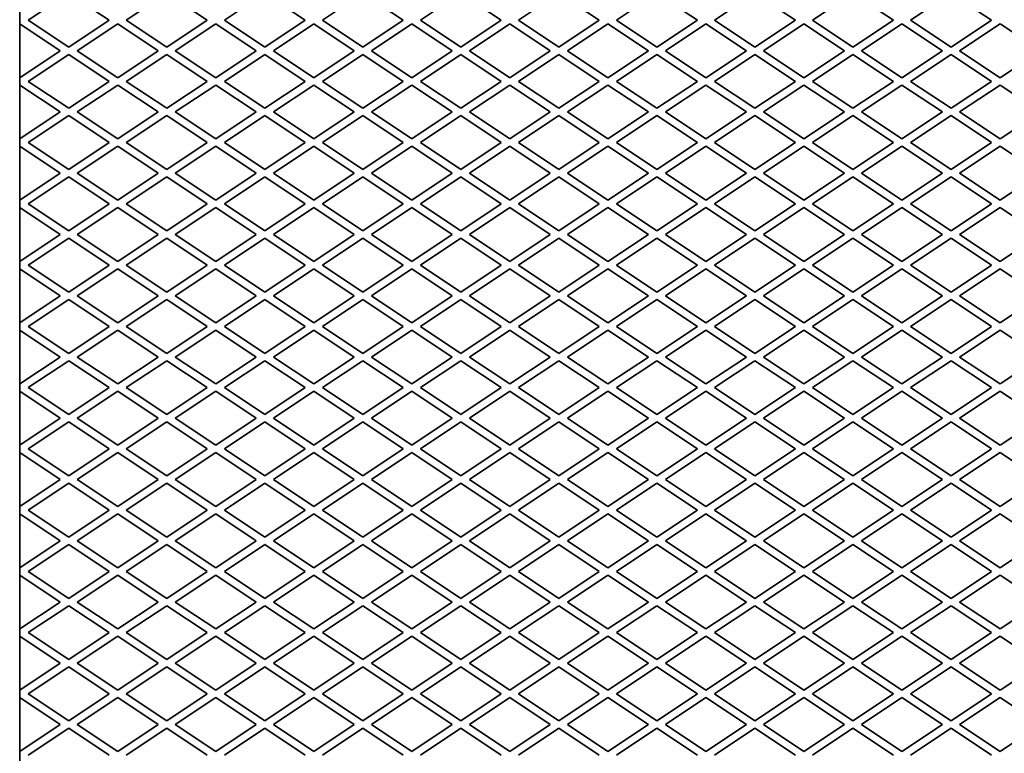
# Model space of a CAD drawing. Units: millimetres. Extents: x -5380 to 21087, y -434 to 7023.
# Drawn here: x 17374 to 17574, y 989 to 1138 of the extents above; entities that cross this region are included whole.
import ezdxf

# ---------------------------------------------------------------- set-up
doc = ezdxf.new("R2010")
doc.units = ezdxf.units.MM
doc.linetypes.add('L.PUNKTOWA_C', pattern=[210.526293, 131.578995, -32.894699, 13.1579, -32.894699])
doc.layers.add('06b __  _  __  _  __  _  __   CENTER', color=40, linetype='L.PUNKTOWA_C', lineweight=9)
doc.layers.add('Widoczne (ISO)', color=1, linetype='Continuous', lineweight=35)

# ---------------------------------------------------------------- blocks, each defined once
blk = doc.blocks.new('UFO-2-MN-S 3')
at = {"layer": 'Widoczne (ISO)'}
for p, q in [((383.5, 248.5), (383.5, 696.5)), ((385.25, 522.5), (393.5, 528)), ((393.5, 528), (401.75, 522.5)), ((405.25, 522.5), (413.5, 528)), ((413.5, 528), (421.75, 522.5)), ((425.25, 522.5), (433.5, 528)), ((433.5, 528), (441.75, 522.5)), ((445.25, 522.5), (453.5, 528)), ((453.5, 528), (461.75, 522.5)), ((465.25, 522.5), (473.5, 528)), ((473.5, 528), (481.75, 522.5)), ((485.25, 522.5), (493.5, 528)), ((493.5, 528), (501.75, 522.5)), ((505.25, 522.5), (513.5, 528)), ((513.5, 528), (521.75, 522.5)), ((525.25, 522.5), (533.5, 528)), ((533.5, 528), (541.75, 522.5)), ((545.25, 522.5), (553.5, 528)), ((553.5, 528), (561.75, 522.5)), ((565.25, 522.5), (573.5, 528)), ((573.5, 528), (581.75, 522.5)), ((393.5, 517), (385.25, 522.5)), ((401.75, 522.5), (393.5, 517)), ((413.5, 517), (405.25, 522.5)), ((421.75, 522.5), (413.5, 517)), ((433.5, 517), (425.25, 522.5)), ((441.75, 522.5), (433.5, 517)), ((453.5, 517), (445.25, 522.5)), ((461.75, 522.5), (453.5, 517)), ((473.5, 517), (465.25, 522.5)), ((481.75, 522.5), (473.5, 517)), ((493.5, 517), (485.25, 522.5)), ((501.75, 522.5), (493.5, 517)), ((513.5, 517), (505.25, 522.5)), ((521.75, 522.5), (513.5, 517)), ((533.5, 517), (525.25, 522.5)), ((541.75, 522.5), (533.5, 517)), ((553.5, 517), (545.25, 522.5)), ((561.75, 522.5), (553.5, 517)), ((573.5, 517), (565.25, 522.5)), ((581.75, 522.5), (573.5, 517)), ((383.5, 521.75), (391.75, 516.25)), ((395.25, 516.25), (403.5, 521.75)), ((403.5, 521.75), (411.75, 516.25)), ((415.25, 516.25), (423.5, 521.75)), ((423.5, 521.75), (431.75, 516.25)), ((435.25, 516.25), (443.5, 521.75)), ((443.5, 521.75), (451.75, 516.25)), ((455.25, 516.25), (463.5, 521.75)), ((463.5, 521.75), (471.75, 516.25)), ((475.25, 516.25), (483.5, 521.75)), ((483.5, 521.75), (491.75, 516.25)), ((495.25, 516.25), (503.5, 521.75)), ((503.5, 521.75), (511.75, 516.25)), ((515.25, 516.25), (523.5, 521.75)), ((523.5, 521.75), (531.75, 516.25)), ((535.25, 516.25), (543.5, 521.75)), ((543.5, 521.75), (551.75, 516.25)), ((555.25, 516.25), (563.5, 521.75)), ((563.5, 521.75), (571.75, 516.25)), ((575.25, 516.25), (583.5, 521.75)), ((583.5, 521.75), (591.75, 516.25)), ((391.75, 516.25), (383.5, 510.75)), ((403.5, 510.75), (395.25, 516.25)), ((411.75, 516.25), (403.5, 510.75)), ((423.5, 510.75), (415.25, 516.25)), ((431.75, 516.25), (423.5, 510.75)), ((443.5, 510.75), (435.25, 516.25)), ((451.75, 516.25), (443.5, 510.75)), ((463.5, 510.75), (455.25, 516.25)), ((471.75, 516.25), (463.5, 510.75)), ((483.5, 510.75), (475.25, 516.25)), ((491.75, 516.25), (483.5, 510.75)), ((503.5, 510.75), (495.25, 516.25)), ((511.75, 516.25), (503.5, 510.75)), ((523.5, 510.75), (515.25, 516.25)), ((531.75, 516.25), (523.5, 510.75)), ((543.5, 510.75), (535.25, 516.25)), ((551.75, 516.25), (543.5, 510.75)), ((563.5, 510.75), (555.25, 516.25)), ((571.75, 516.25), (563.5, 510.75)), ((583.5, 510.75), (575.25, 516.25)), ((591.75, 516.25), (583.5, 510.75)), ((385.25, 510), (393.5, 515.5)), ((393.5, 515.5), (401.75, 510)), ((405.25, 510), (413.5, 515.5)), ((413.5, 515.5), (421.75, 510)), ((425.25, 510), (433.5, 515.5)), ((433.5, 515.5), (441.75, 510)), ((445.25, 510), (453.5, 515.5)), ((453.5, 515.5), (461.75, 510)), ((465.25, 510), (473.5, 515.5)), ((473.5, 515.5), (481.75, 510)), ((485.25, 510), (493.5, 515.5)), ((493.5, 515.5), (501.75, 510)), ((505.25, 510), (513.5, 515.5)), ((513.5, 515.5), (521.75, 510)), ((525.25, 510), (533.5, 515.5)), ((533.5, 515.5), (541.75, 510)), ((545.25, 510), (553.5, 515.5)), ((553.5, 515.5), (561.75, 510)), ((565.25, 510), (573.5, 515.5)), ((573.5, 515.5), (581.75, 510)), ((383.5, 509.25), (391.75, 503.75)), ((393.5, 504.5), (385.25, 510)), ((401.75, 510), (393.5, 504.5)), ((395.25, 503.75), (403.5, 509.25)), ((403.5, 509.25), (411.75, 503.75)), ((413.5, 504.5), (405.25, 510)), ((421.75, 510), (413.5, 504.5)), ((415.25, 503.75), (423.5, 509.25)), ((423.5, 509.25), (431.75, 503.75)), ((433.5, 504.5), (425.25, 510)), ((441.75, 510), (433.5, 504.5)), ((435.25, 503.75), (443.5, 509.25)), ((443.5, 509.25), (451.75, 503.75)), ((453.5, 504.5), (445.25, 510)), ((461.75, 510), (453.5, 504.5)), ((455.25, 503.75), (463.5, 509.25)), ((463.5, 509.25), (471.75, 503.75)), ((473.5, 504.5), (465.25, 510)), ((481.75, 510), (473.5, 504.5)), ((475.25, 503.75), (483.5, 509.25)), ((483.5, 509.25), (491.75, 503.75)), ((493.5, 504.5), (485.25, 510)), ((501.75, 510), (493.5, 504.5)), ((495.25, 503.75), (503.5, 509.25)), ((503.5, 509.25), (511.75, 503.75)), ((513.5, 504.5), (505.25, 510)), ((521.75, 510), (513.5, 504.5)), ((515.25, 503.75), (523.5, 509.25)), ((523.5, 509.25), (531.75, 503.75)), ((533.5, 504.5), (525.25, 510)), ((541.75, 510), (533.5, 504.5)), ((535.25, 503.75), (543.5, 509.25)), ((543.5, 509.25), (551.75, 503.75)), ((553.5, 504.5), (545.25, 510)), ((561.75, 510), (553.5, 504.5)), ((555.25, 503.75), (563.5, 509.25)), ((563.5, 509.25), (571.75, 503.75)), ((573.5, 504.5), (565.25, 510)), ((581.75, 510), (573.5, 504.5)), ((575.25, 503.75), (583.5, 509.25)), ((583.5, 509.25), (591.75, 503.75)), ((391.75, 503.75), (383.5, 498.25)), ((385.25, 497.5), (393.5, 503)), ((393.5, 503), (401.75, 497.5)), ((403.5, 498.25), (395.25, 503.75)), ((411.75, 503.75), (403.5, 498.25)), ((405.25, 497.5), (413.5, 503)), ((413.5, 503), (421.75, 497.5)), ((423.5, 498.25), (415.25, 503.75)), ((431.75, 503.75), (423.5, 498.25)), ((425.25, 497.5), (433.5, 503)), ((433.5, 503), (441.75, 497.5)), ((443.5, 498.25), (435.25, 503.75)), ((451.75, 503.75), (443.5, 498.25)), ((445.25, 497.5), (453.5, 503)), ((453.5, 503), (461.75, 497.5)), ((463.5, 498.25), (455.25, 503.75)), ((471.75, 503.75), (463.5, 498.25)), ((465.25, 497.5), (473.5, 503)), ((473.5, 503), (481.75, 497.5)), ((483.5, 498.25), (475.25, 503.75)), ((491.75, 503.75), (483.5, 498.25)), ((485.25, 497.5), (493.5, 503)), ((493.5, 503), (501.75, 497.5)), ((503.5, 498.25), (495.25, 503.75)), ((511.75, 503.75), (503.5, 498.25)), ((505.25, 497.5), (513.5, 503)), ((513.5, 503), (521.75, 497.5)), ((523.5, 498.25), (515.25, 503.75)), ((531.75, 503.75), (523.5, 498.25)), ((525.25, 497.5), (533.5, 503)), ((533.5, 503), (541.75, 497.5)), ((543.5, 498.25), (535.25, 503.75)), ((551.75, 503.75), (543.5, 498.25)), ((545.25, 497.5), (553.5, 503)), ((553.5, 503), (561.75, 497.5)), ((563.5, 498.25), (555.25, 503.75)), ((571.75, 503.75), (563.5, 498.25)), ((565.25, 497.5), (573.5, 503)), ((573.5, 503), (581.75, 497.5)), ((583.5, 498.25), (575.25, 503.75)), ((591.75, 503.75), (583.5, 498.25)), ((383.5, 496.75), (391.75, 491.25)), ((393.5, 492), (385.25, 497.5)), ((401.75, 497.5), (393.5, 492)), ((395.25, 491.25), (403.5, 496.75)), ((403.5, 496.75), (411.75, 491.25)), ((413.5, 492), (405.25, 497.5)), ((421.75, 497.5), (413.5, 492)), ((415.25, 491.25), (423.5, 496.75)), ((423.5, 496.75), (431.75, 491.25)), ((433.5, 492), (425.25, 497.5)), ((441.75, 497.5), (433.5, 492)), ((435.25, 491.25), (443.5, 496.75)), ((443.5, 496.75), (451.75, 491.25)), ((453.5, 492), (445.25, 497.5)), ((461.75, 497.5), (453.5, 492)), ((455.25, 491.25), (463.5, 496.75)), ((463.5, 496.75), (471.75, 491.25)), ((473.5, 492), (465.25, 497.5)), ((481.75, 497.5), (473.5, 492)), ((475.25, 491.25), (483.5, 496.75)), ((483.5, 496.75), (491.75, 491.25)), ((493.5, 492), (485.25, 497.5)), ((501.75, 497.5), (493.5, 492)), ((495.25, 491.25), (503.5, 496.75)), ((503.5, 496.75), (511.75, 491.25)), ((513.5, 492), (505.25, 497.5)), ((521.75, 497.5), (513.5, 492)), ((515.25, 491.25), (523.5, 496.75)), ((523.5, 496.75), (531.75, 491.25)), ((533.5, 492), (525.25, 497.5)), ((541.75, 497.5), (533.5, 492)), ((535.25, 491.25), (543.5, 496.75)), ((543.5, 496.75), (551.75, 491.25)), ((553.5, 492), (545.25, 497.5)), ((561.75, 497.5), (553.5, 492)), ((555.25, 491.25), (563.5, 496.75)), ((563.5, 496.75), (571.75, 491.25)), ((573.5, 492), (565.25, 497.5)), ((581.75, 497.5), (573.5, 492)), ((575.25, 491.25), (583.5, 496.75)), ((583.5, 496.75), (591.75, 491.25)), ((391.75, 491.25), (383.5, 485.75)), ((385.25, 485), (393.5, 490.5)), ((393.5, 490.5), (401.75, 485)), ((403.5, 485.75), (395.25, 491.25)), ((411.75, 491.25), (403.5, 485.75)), ((405.25, 485), (413.5, 490.5)), ((413.5, 490.5), (421.75, 485)), ((423.5, 485.75), (415.25, 491.25)), ((431.75, 491.25), (423.5, 485.75)), ((425.25, 485), (433.5, 490.5)), ((433.5, 490.5), (441.75, 485)), ((443.5, 485.75), (435.25, 491.25)), ((451.75, 491.25), (443.5, 485.75)), ((445.25, 485), (453.5, 490.5)), ((453.5, 490.5), (461.75, 485)), ((463.5, 485.75), (455.25, 491.25)), ((471.75, 491.25), (463.5, 485.75)), ((465.25, 485), (473.5, 490.5)), ((473.5, 490.5), (481.75, 485)), ((483.5, 485.75), (475.25, 491.25)), ((491.75, 491.25), (483.5, 485.75)), ((485.25, 485), (493.5, 490.5)), ((493.5, 490.5), (501.75, 485)), ((503.5, 485.75), (495.25, 491.25)), ((511.75, 491.25), (503.5, 485.75)), ((505.25, 485), (513.5, 490.5)), ((513.5, 490.5), (521.75, 485)), ((523.5, 485.75), (515.25, 491.25)), ((531.75, 491.25), (523.5, 485.75)), ((525.25, 485), (533.5, 490.5)), ((533.5, 490.5), (541.75, 485)), ((543.5, 485.75), (535.25, 491.25)), ((551.75, 491.25), (543.5, 485.75)), ((545.25, 485), (553.5, 490.5)), ((553.5, 490.5), (561.75, 485)), ((563.5, 485.75), (555.25, 491.25)), ((571.75, 491.25), (563.5, 485.75)), ((565.25, 485), (573.5, 490.5)), ((573.5, 490.5), (581.75, 485)), ((583.5, 485.75), (575.25, 491.25)), ((591.75, 491.25), (583.5, 485.75)), ((383.5, 484.25), (391.75, 478.75)), ((393.5, 479.5), (385.25, 485)), ((401.75, 485), (393.5, 479.5)), ((395.25, 478.75), (403.5, 484.25)), ((403.5, 484.25), (411.75, 478.75)), ((413.5, 479.5), (405.25, 485)), ((421.75, 485), (413.5, 479.5)), ((415.25, 478.75), (423.5, 484.25)), ((423.5, 484.25), (431.75, 478.75)), ((433.5, 479.5), (425.25, 485)), ((441.75, 485), (433.5, 479.5)), ((435.25, 478.75), (443.5, 484.25)), ((443.5, 484.25), (451.75, 478.75)), ((453.5, 479.5), (445.25, 485)), ((461.75, 485), (453.5, 479.5)), ((455.25, 478.75), (463.5, 484.25)), ((463.5, 484.25), (471.75, 478.75)), ((473.5, 479.5), (465.25, 485)), ((481.75, 485), (473.5, 479.5)), ((475.25, 478.75), (483.5, 484.25)), ((483.5, 484.25), (491.75, 478.75)), ((493.5, 479.5), (485.25, 485)), ((501.75, 485), (493.5, 479.5)), ((495.25, 478.75), (503.5, 484.25)), ((503.5, 484.25), (511.75, 478.75)), ((513.5, 479.5), (505.25, 485)), ((521.75, 485), (513.5, 479.5)), ((515.25, 478.75), (523.5, 484.25)), ((523.5, 484.25), (531.75, 478.75)), ((533.5, 479.5), (525.25, 485)), ((541.75, 485), (533.5, 479.5)), ((535.25, 478.75), (543.5, 484.25)), ((543.5, 484.25), (551.75, 478.75)), ((553.5, 479.5), (545.25, 485)), ((561.75, 485), (553.5, 479.5)), ((555.25, 478.75), (563.5, 484.25)), ((563.5, 484.25), (571.75, 478.75)), ((573.5, 479.5), (565.25, 485)), ((581.75, 485), (573.5, 479.5)), ((575.25, 478.75), (583.5, 484.25)), ((583.5, 484.25), (591.75, 478.75)), ((391.75, 478.75), (383.5, 473.25)), ((403.5, 473.25), (395.25, 478.75)), ((411.75, 478.75), (403.5, 473.25)), ((423.5, 473.25), (415.25, 478.75)), ((431.75, 478.75), (423.5, 473.25)), ((443.5, 473.25), (435.25, 478.75)), ((451.75, 478.75), (443.5, 473.25)), ((463.5, 473.25), (455.25, 478.75)), ((471.75, 478.75), (463.5, 473.25)), ((483.5, 473.25), (475.25, 478.75)), ((491.75, 478.75), (483.5, 473.25)), ((503.5, 473.25), (495.25, 478.75)), ((511.75, 478.75), (503.5, 473.25)), ((523.5, 473.25), (515.25, 478.75)), ((531.75, 478.75), (523.5, 473.25)), ((543.5, 473.25), (535.25, 478.75)), ((551.75, 478.75), (543.5, 473.25)), ((563.5, 473.25), (555.25, 478.75)), ((571.75, 478.75), (563.5, 473.25)), ((583.5, 473.25), (575.25, 478.75)), ((591.75, 478.75), (583.5, 473.25)), ((385.25, 472.5), (393.5, 478)), ((393.5, 478), (401.75, 472.5)), ((405.25, 472.5), (413.5, 478)), ((413.5, 478), (421.75, 472.5)), ((425.25, 472.5), (433.5, 478)), ((433.5, 478), (441.75, 472.5)), ((445.25, 472.5), (453.5, 478)), ((453.5, 478), (461.75, 472.5)), ((465.25, 472.5), (473.5, 478)), ((473.5, 478), (481.75, 472.5)), ((485.25, 472.5), (493.5, 478)), ((493.5, 478), (501.75, 472.5)), ((505.25, 472.5), (513.5, 478)), ((513.5, 478), (521.75, 472.5)), ((525.25, 472.5), (533.5, 478)), ((533.5, 478), (541.75, 472.5)), ((545.25, 472.5), (553.5, 478)), ((553.5, 478), (561.75, 472.5)), ((565.25, 472.5), (573.5, 478)), ((573.5, 478), (581.75, 472.5)), ((393.5, 467), (385.25, 472.5)), ((401.75, 472.5), (393.5, 467)), ((413.5, 467), (405.25, 472.5)), ((421.75, 472.5), (413.5, 467)), ((433.5, 467), (425.25, 472.5)), ((441.75, 472.5), (433.5, 467)), ((453.5, 467), (445.25, 472.5)), ((461.75, 472.5), (453.5, 467)), ((473.5, 467), (465.25, 472.5)), ((481.75, 472.5), (473.5, 467)), ((493.5, 467), (485.25, 472.5)), ((501.75, 472.5), (493.5, 467)), ((513.5, 467), (505.25, 472.5)), ((521.75, 472.5), (513.5, 467)), ((533.5, 467), (525.25, 472.5)), ((541.75, 472.5), (533.5, 467)), ((553.5, 467), (545.25, 472.5)), ((561.75, 472.5), (553.5, 467)), ((573.5, 467), (565.25, 472.5)), ((581.75, 472.5), (573.5, 467)), ((383.5, 471.75), (391.75, 466.25)), ((395.25, 466.25), (403.5, 471.75)), ((403.5, 471.75), (411.75, 466.25)), ((415.25, 466.25), (423.5, 471.75)), ((423.5, 471.75), (431.75, 466.25)), ((435.25, 466.25), (443.5, 471.75)), ((443.5, 471.75), (451.75, 466.25)), ((455.25, 466.25), (463.5, 471.75)), ((463.5, 471.75), (471.75, 466.25)), ((475.25, 466.25), (483.5, 471.75)), ((483.5, 471.75), (491.75, 466.25)), ((495.25, 466.25), (503.5, 471.75)), ((503.5, 471.75), (511.75, 466.25)), ((515.25, 466.25), (523.5, 471.75)), ((523.5, 471.75), (531.75, 466.25)), ((535.25, 466.25), (543.5, 471.75)), ((543.5, 471.75), (551.75, 466.25)), ((555.25, 466.25), (563.5, 471.75)), ((563.5, 471.75), (571.75, 466.25)), ((575.25, 466.25), (583.5, 471.75)), ((583.5, 471.75), (591.75, 466.25)), ((391.75, 466.25), (383.5, 460.75)), ((403.5, 460.75), (395.25, 466.25)), ((411.75, 466.25), (403.5, 460.75)), ((423.5, 460.75), (415.25, 466.25)), ((431.75, 466.25), (423.5, 460.75)), ((443.5, 460.75), (435.25, 466.25)), ((451.75, 466.25), (443.5, 460.75)), ((463.5, 460.75), (455.25, 466.25)), ((471.75, 466.25), (463.5, 460.75)), ((483.5, 460.75), (475.25, 466.25)), ((491.75, 466.25), (483.5, 460.75)), ((503.5, 460.75), (495.25, 466.25)), ((511.75, 466.25), (503.5, 460.75)), ((523.5, 460.75), (515.25, 466.25)), ((531.75, 466.25), (523.5, 460.75)), ((543.5, 460.75), (535.25, 466.25)), ((551.75, 466.25), (543.5, 460.75)), ((563.5, 460.75), (555.25, 466.25)), ((571.75, 466.25), (563.5, 460.75)), ((583.5, 460.75), (575.25, 466.25)), ((591.75, 466.25), (583.5, 460.75)), ((385.25, 460), (393.5, 465.5)), ((393.5, 465.5), (401.75, 460)), ((405.25, 460), (413.5, 465.5)), ((413.5, 465.5), (421.75, 460)), ((425.25, 460), (433.5, 465.5)), ((433.5, 465.5), (441.75, 460)), ((445.25, 460), (453.5, 465.5)), ((453.5, 465.5), (461.75, 460)), ((465.25, 460), (473.5, 465.5)), ((473.5, 465.5), (481.75, 460)), ((485.25, 460), (493.5, 465.5)), ((493.5, 465.5), (501.75, 460)), ((505.25, 460), (513.5, 465.5)), ((513.5, 465.5), (521.75, 460)), ((525.25, 460), (533.5, 465.5)), ((533.5, 465.5), (541.75, 460)), ((545.25, 460), (553.5, 465.5)), ((553.5, 465.5), (561.75, 460)), ((565.25, 460), (573.5, 465.5)), ((573.5, 465.5), (581.75, 460)), ((383.5, 459.25), (391.75, 453.75)), ((393.5, 454.5), (385.25, 460)), ((401.75, 460), (393.5, 454.5)), ((395.25, 453.75), (403.5, 459.25)), ((403.5, 459.25), (411.75, 453.75)), ((413.5, 454.5), (405.25, 460)), ((421.75, 460), (413.5, 454.5)), ((415.25, 453.75), (423.5, 459.25)), ((423.5, 459.25), (431.75, 453.75)), ((433.5, 454.5), (425.25, 460)), ((441.75, 460), (433.5, 454.5)), ((435.25, 453.75), (443.5, 459.25)), ((443.5, 459.25), (451.75, 453.75)), ((453.5, 454.5), (445.25, 460)), ((461.75, 460), (453.5, 454.5)), ((455.25, 453.75), (463.5, 459.25)), ((463.5, 459.25), (471.75, 453.75)), ((473.5, 454.5), (465.25, 460)), ((481.75, 460), (473.5, 454.5)), ((475.25, 453.75), (483.5, 459.25)), ((483.5, 459.25), (491.75, 453.75)), ((493.5, 454.5), (485.25, 460)), ((501.75, 460), (493.5, 454.5)), ((495.25, 453.75), (503.5, 459.25)), ((503.5, 459.25), (511.75, 453.75)), ((513.5, 454.5), (505.25, 460)), ((521.75, 460), (513.5, 454.5)), ((515.25, 453.75), (523.5, 459.25)), ((523.5, 459.25), (531.75, 453.75)), ((533.5, 454.5), (525.25, 460)), ((541.75, 460), (533.5, 454.5)), ((535.25, 453.75), (543.5, 459.25)), ((543.5, 459.25), (551.75, 453.75)), ((553.5, 454.5), (545.25, 460)), ((561.75, 460), (553.5, 454.5)), ((555.25, 453.75), (563.5, 459.25)), ((563.5, 459.25), (571.75, 453.75)), ((573.5, 454.5), (565.25, 460)), ((581.75, 460), (573.5, 454.5)), ((575.25, 453.75), (583.5, 459.25)), ((583.5, 459.25), (591.75, 453.75)), ((391.75, 453.75), (383.5, 448.25)), ((385.25, 447.5), (393.5, 453)), ((393.5, 453), (401.75, 447.5)), ((403.5, 448.25), (395.25, 453.75)), ((411.75, 453.75), (403.5, 448.25)), ((405.25, 447.5), (413.5, 453)), ((413.5, 453), (421.75, 447.5)), ((423.5, 448.25), (415.25, 453.75)), ((431.75, 453.75), (423.5, 448.25)), ((425.25, 447.5), (433.5, 453)), ((433.5, 453), (441.75, 447.5)), ((443.5, 448.25), (435.25, 453.75)), ((451.75, 453.75), (443.5, 448.25)), ((445.25, 447.5), (453.5, 453)), ((453.5, 453), (461.75, 447.5)), ((463.5, 448.25), (455.25, 453.75)), ((471.75, 453.75), (463.5, 448.25)), ((465.25, 447.5), (473.5, 453)), ((473.5, 453), (481.75, 447.5)), ((483.5, 448.25), (475.25, 453.75)), ((491.75, 453.75), (483.5, 448.25)), ((485.25, 447.5), (493.5, 453)), ((493.5, 453), (501.75, 447.5)), ((503.5, 448.25), (495.25, 453.75)), ((511.75, 453.75), (503.5, 448.25)), ((505.25, 447.5), (513.5, 453)), ((513.5, 453), (521.75, 447.5)), ((523.5, 448.25), (515.25, 453.75)), ((531.75, 453.75), (523.5, 448.25)), ((525.25, 447.5), (533.5, 453)), ((533.5, 453), (541.75, 447.5)), ((543.5, 448.25), (535.25, 453.75)), ((551.75, 453.75), (543.5, 448.25)), ((545.25, 447.5), (553.5, 453)), ((553.5, 453), (561.75, 447.5)), ((563.5, 448.25), (555.25, 453.75)), ((571.75, 453.75), (563.5, 448.25)), ((565.25, 447.5), (573.5, 453)), ((573.5, 453), (581.75, 447.5)), ((583.5, 448.25), (575.25, 453.75)), ((591.75, 453.75), (583.5, 448.25)), ((383.5, 446.75), (391.75, 441.25)), ((393.5, 442), (385.25, 447.5)), ((401.75, 447.5), (393.5, 442)), ((395.25, 441.25), (403.5, 446.75)), ((403.5, 446.75), (411.75, 441.25)), ((413.5, 442), (405.25, 447.5)), ((421.75, 447.5), (413.5, 442)), ((415.25, 441.25), (423.5, 446.75)), ((423.5, 446.75), (431.75, 441.25)), ((433.5, 442), (425.25, 447.5)), ((441.75, 447.5), (433.5, 442)), ((435.25, 441.25), (443.5, 446.75)), ((443.5, 446.75), (451.75, 441.25)), ((453.5, 442), (445.25, 447.5)), ((461.75, 447.5), (453.5, 442)), ((455.25, 441.25), (463.5, 446.75)), ((463.5, 446.75), (471.75, 441.25)), ((473.5, 442), (465.25, 447.5)), ((481.75, 447.5), (473.5, 442)), ((475.25, 441.25), (483.5, 446.75)), ((483.5, 446.75), (491.75, 441.25)), ((493.5, 442), (485.25, 447.5)), ((501.75, 447.5), (493.5, 442)), ((495.25, 441.25), (503.5, 446.75)), ((503.5, 446.75), (511.75, 441.25)), ((513.5, 442), (505.25, 447.5)), ((521.75, 447.5), (513.5, 442)), ((515.25, 441.25), (523.5, 446.75)), ((523.5, 446.75), (531.75, 441.25)), ((533.5, 442), (525.25, 447.5)), ((541.75, 447.5), (533.5, 442)), ((535.25, 441.25), (543.5, 446.75)), ((543.5, 446.75), (551.75, 441.25)), ((553.5, 442), (545.25, 447.5)), ((561.75, 447.5), (553.5, 442)), ((555.25, 441.25), (563.5, 446.75)), ((563.5, 446.75), (571.75, 441.25)), ((573.5, 442), (565.25, 447.5)), ((581.75, 447.5), (573.5, 442)), ((575.25, 441.25), (583.5, 446.75)), ((583.5, 446.75), (591.75, 441.25)), ((391.75, 441.25), (383.5, 435.75)), ((385.25, 435), (393.5, 440.5)), ((393.5, 440.5), (401.75, 435)), ((403.5, 435.75), (395.25, 441.25)), ((411.75, 441.25), (403.5, 435.75)), ((405.25, 435), (413.5, 440.5)), ((413.5, 440.5), (421.75, 435)), ((423.5, 435.75), (415.25, 441.25)), ((431.75, 441.25), (423.5, 435.75)), ((425.25, 435), (433.5, 440.5)), ((433.5, 440.5), (441.75, 435)), ((443.5, 435.75), (435.25, 441.25)), ((451.75, 441.25), (443.5, 435.75)), ((445.25, 435), (453.5, 440.5)), ((453.5, 440.5), (461.75, 435)), ((463.5, 435.75), (455.25, 441.25)), ((471.75, 441.25), (463.5, 435.75)), ((465.25, 435), (473.5, 440.5)), ((473.5, 440.5), (481.75, 435)), ((483.5, 435.75), (475.25, 441.25)), ((491.75, 441.25), (483.5, 435.75)), ((485.25, 435), (493.5, 440.5)), ((493.5, 440.5), (501.75, 435)), ((503.5, 435.75), (495.25, 441.25)), ((511.75, 441.25), (503.5, 435.75)), ((505.25, 435), (513.5, 440.5)), ((513.5, 440.5), (521.75, 435)), ((523.5, 435.75), (515.25, 441.25)), ((531.75, 441.25), (523.5, 435.75)), ((525.25, 435), (533.5, 440.5)), ((533.5, 440.5), (541.75, 435)), ((543.5, 435.75), (535.25, 441.25)), ((551.75, 441.25), (543.5, 435.75)), ((545.25, 435), (553.5, 440.5)), ((553.5, 440.5), (561.75, 435)), ((563.5, 435.75), (555.25, 441.25)), ((571.75, 441.25), (563.5, 435.75)), ((565.25, 435), (573.5, 440.5)), ((573.5, 440.5), (581.75, 435)), ((583.5, 435.75), (575.25, 441.25)), ((591.75, 441.25), (583.5, 435.75)), ((383.5, 434.25), (391.75, 428.75)), ((393.5, 429.5), (385.25, 435)), ((401.75, 435), (393.5, 429.5)), ((395.25, 428.75), (403.5, 434.25)), ((403.5, 434.25), (411.75, 428.75)), ((413.5, 429.5), (405.25, 435)), ((421.75, 435), (413.5, 429.5)), ((415.25, 428.75), (423.5, 434.25)), ((423.5, 434.25), (431.75, 428.75)), ((433.5, 429.5), (425.25, 435)), ((441.75, 435), (433.5, 429.5)), ((435.25, 428.75), (443.5, 434.25)), ((443.5, 434.25), (451.75, 428.75)), ((453.5, 429.5), (445.25, 435)), ((461.75, 435), (453.5, 429.5)), ((455.25, 428.75), (463.5, 434.25)), ((463.5, 434.25), (471.75, 428.75)), ((473.5, 429.5), (465.25, 435)), ((481.75, 435), (473.5, 429.5)), ((475.25, 428.75), (483.5, 434.25)), ((483.5, 434.25), (491.75, 428.75)), ((493.5, 429.5), (485.25, 435)), ((501.75, 435), (493.5, 429.5)), ((495.25, 428.75), (503.5, 434.25)), ((503.5, 434.25), (511.75, 428.75)), ((513.5, 429.5), (505.25, 435)), ((521.75, 435), (513.5, 429.5)), ((515.25, 428.75), (523.5, 434.25)), ((523.5, 434.25), (531.75, 428.75)), ((533.5, 429.5), (525.25, 435)), ((541.75, 435), (533.5, 429.5)), ((535.25, 428.75), (543.5, 434.25)), ((543.5, 434.25), (551.75, 428.75)), ((553.5, 429.5), (545.25, 435)), ((561.75, 435), (553.5, 429.5)), ((555.25, 428.75), (563.5, 434.25)), ((563.5, 434.25), (571.75, 428.75)), ((573.5, 429.5), (565.25, 435)), ((581.75, 435), (573.5, 429.5)), ((575.25, 428.75), (583.5, 434.25)), ((583.5, 434.25), (591.75, 428.75)), ((391.75, 428.75), (383.5, 423.25)), ((385.25, 422.5), (393.5, 428)), ((393.5, 428), (401.75, 422.5)), ((403.5, 423.25), (395.25, 428.75)), ((411.75, 428.75), (403.5, 423.25)), ((405.25, 422.5), (413.5, 428)), ((413.5, 428), (421.75, 422.5)), ((423.5, 423.25), (415.25, 428.75)), ((431.75, 428.75), (423.5, 423.25)), ((425.25, 422.5), (433.5, 428)), ((433.5, 428), (441.75, 422.5)), ((443.5, 423.25), (435.25, 428.75)), ((451.75, 428.75), (443.5, 423.25)), ((445.25, 422.5), (453.5, 428)), ((453.5, 428), (461.75, 422.5)), ((463.5, 423.25), (455.25, 428.75)), ((471.75, 428.75), (463.5, 423.25)), ((465.25, 422.5), (473.5, 428)), ((473.5, 428), (481.75, 422.5)), ((483.5, 423.25), (475.25, 428.75)), ((491.75, 428.75), (483.5, 423.25)), ((485.25, 422.5), (493.5, 428)), ((493.5, 428), (501.75, 422.5)), ((503.5, 423.25), (495.25, 428.75)), ((511.75, 428.75), (503.5, 423.25)), ((505.25, 422.5), (513.5, 428)), ((513.5, 428), (521.75, 422.5)), ((523.5, 423.25), (515.25, 428.75)), ((531.75, 428.75), (523.5, 423.25)), ((525.25, 422.5), (533.5, 428)), ((533.5, 428), (541.75, 422.5)), ((543.5, 423.25), (535.25, 428.75)), ((551.75, 428.75), (543.5, 423.25)), ((545.25, 422.5), (553.5, 428)), ((553.5, 428), (561.75, 422.5)), ((563.5, 423.25), (555.25, 428.75)), ((571.75, 428.75), (563.5, 423.25)), ((565.25, 422.5), (573.5, 428)), ((573.5, 428), (581.75, 422.5)), ((583.5, 423.25), (575.25, 428.75)), ((591.75, 428.75), (583.5, 423.25)), ((393.5, 417), (385.25, 422.5)), ((401.75, 422.5), (393.5, 417)), ((413.5, 417), (405.25, 422.5)), ((421.75, 422.5), (413.5, 417)), ((433.5, 417), (425.25, 422.5)), ((441.75, 422.5), (433.5, 417)), ((453.5, 417), (445.25, 422.5)), ((461.75, 422.5), (453.5, 417)), ((473.5, 417), (465.25, 422.5)), ((481.75, 422.5), (473.5, 417)), ((493.5, 417), (485.25, 422.5)), ((501.75, 422.5), (493.5, 417)), ((513.5, 417), (505.25, 422.5)), ((521.75, 422.5), (513.5, 417)), ((533.5, 417), (525.25, 422.5)), ((541.75, 422.5), (533.5, 417)), ((553.5, 417), (545.25, 422.5)), ((561.75, 422.5), (553.5, 417)), ((573.5, 417), (565.25, 422.5)), ((581.75, 422.5), (573.5, 417)), ((383.5, 421.75), (391.75, 416.25)), ((395.25, 416.25), (403.5, 421.75)), ((403.5, 421.75), (411.75, 416.25)), ((415.25, 416.25), (423.5, 421.75)), ((423.5, 421.75), (431.75, 416.25)), ((435.25, 416.25), (443.5, 421.75)), ((443.5, 421.75), (451.75, 416.25)), ((455.25, 416.25), (463.5, 421.75)), ((463.5, 421.75), (471.75, 416.25)), ((475.25, 416.25), (483.5, 421.75)), ((483.5, 421.75), (491.75, 416.25)), ((495.25, 416.25), (503.5, 421.75)), ((503.5, 421.75), (511.75, 416.25)), ((515.25, 416.25), (523.5, 421.75)), ((523.5, 421.75), (531.75, 416.25)), ((535.25, 416.25), (543.5, 421.75)), ((543.5, 421.75), (551.75, 416.25)), ((555.25, 416.25), (563.5, 421.75)), ((563.5, 421.75), (571.75, 416.25)), ((575.25, 416.25), (583.5, 421.75)), ((583.5, 421.75), (591.75, 416.25)), ((391.75, 416.25), (383.5, 410.75)), ((403.5, 410.75), (395.25, 416.25)), ((411.75, 416.25), (403.5, 410.75)), ((423.5, 410.75), (415.25, 416.25)), ((431.75, 416.25), (423.5, 410.75)), ((443.5, 410.75), (435.25, 416.25)), ((451.75, 416.25), (443.5, 410.75)), ((463.5, 410.75), (455.25, 416.25)), ((471.75, 416.25), (463.5, 410.75)), ((483.5, 410.75), (475.25, 416.25)), ((491.75, 416.25), (483.5, 410.75)), ((503.5, 410.75), (495.25, 416.25)), ((511.75, 416.25), (503.5, 410.75)), ((523.5, 410.75), (515.25, 416.25)), ((531.75, 416.25), (523.5, 410.75)), ((543.5, 410.75), (535.25, 416.25)), ((551.75, 416.25), (543.5, 410.75)), ((563.5, 410.75), (555.25, 416.25)), ((571.75, 416.25), (563.5, 410.75)), ((583.5, 410.75), (575.25, 416.25)), ((591.75, 416.25), (583.5, 410.75)), ((385.25, 410), (393.5, 415.5)), ((393.5, 415.5), (401.75, 410)), ((405.25, 410), (413.5, 415.5)), ((413.5, 415.5), (421.75, 410)), ((425.25, 410), (433.5, 415.5)), ((433.5, 415.5), (441.75, 410)), ((445.25, 410), (453.5, 415.5)), ((453.5, 415.5), (461.75, 410)), ((465.25, 410), (473.5, 415.5)), ((473.5, 415.5), (481.75, 410)), ((485.25, 410), (493.5, 415.5)), ((493.5, 415.5), (501.75, 410)), ((505.25, 410), (513.5, 415.5)), ((513.5, 415.5), (521.75, 410)), ((525.25, 410), (533.5, 415.5)), ((533.5, 415.5), (541.75, 410)), ((545.25, 410), (553.5, 415.5)), ((553.5, 415.5), (561.75, 410)), ((565.25, 410), (573.5, 415.5)), ((573.5, 415.5), (581.75, 410)), ((393.5, 404.5), (385.25, 410)), ((401.75, 410), (393.5, 404.5)), ((413.5, 404.5), (405.25, 410)), ((421.75, 410), (413.5, 404.5)), ((433.5, 404.5), (425.25, 410)), ((441.75, 410), (433.5, 404.5)), ((453.5, 404.5), (445.25, 410)), ((461.75, 410), (453.5, 404.5)), ((473.5, 404.5), (465.25, 410)), ((481.75, 410), (473.5, 404.5)), ((493.5, 404.5), (485.25, 410)), ((501.75, 410), (493.5, 404.5)), ((513.5, 404.5), (505.25, 410)), ((521.75, 410), (513.5, 404.5)), ((533.5, 404.5), (525.25, 410)), ((541.75, 410), (533.5, 404.5)), ((553.5, 404.5), (545.25, 410)), ((561.75, 410), (553.5, 404.5)), ((573.5, 404.5), (565.25, 410)), ((581.75, 410), (573.5, 404.5)), ((383.5, 409.25), (391.75, 403.75)), ((395.25, 403.75), (403.5, 409.25)), ((403.5, 409.25), (411.75, 403.75)), ((415.25, 403.75), (423.5, 409.25)), ((423.5, 409.25), (431.75, 403.75)), ((435.25, 403.75), (443.5, 409.25)), ((443.5, 409.25), (451.75, 403.75)), ((455.25, 403.75), (463.5, 409.25)), ((463.5, 409.25), (471.75, 403.75)), ((475.25, 403.75), (483.5, 409.25)), ((483.5, 409.25), (491.75, 403.75)), ((495.25, 403.75), (503.5, 409.25)), ((503.5, 409.25), (511.75, 403.75)), ((515.25, 403.75), (523.5, 409.25)), ((523.5, 409.25), (531.75, 403.75)), ((535.25, 403.75), (543.5, 409.25)), ((543.5, 409.25), (551.75, 403.75)), ((555.25, 403.75), (563.5, 409.25)), ((563.5, 409.25), (571.75, 403.75)), ((575.25, 403.75), (583.5, 409.25)), ((583.5, 409.25), (591.75, 403.75)), ((391.75, 403.75), (383.5, 398.25)), ((385.25, 397.5), (393.5, 403)), ((393.5, 403), (401.75, 397.5)), ((403.5, 398.25), (395.25, 403.75)), ((411.75, 403.75), (403.5, 398.25)), ((405.25, 397.5), (413.5, 403)), ((413.5, 403), (421.75, 397.5)), ((423.5, 398.25), (415.25, 403.75)), ((431.75, 403.75), (423.5, 398.25)), ((425.25, 397.5), (433.5, 403)), ((433.5, 403), (441.75, 397.5)), ((443.5, 398.25), (435.25, 403.75)), ((451.75, 403.75), (443.5, 398.25)), ((445.25, 397.5), (453.5, 403)), ((453.5, 403), (461.75, 397.5)), ((463.5, 398.25), (455.25, 403.75)), ((471.75, 403.75), (463.5, 398.25)), ((465.25, 397.5), (473.5, 403)), ((473.5, 403), (481.75, 397.5)), ((483.5, 398.25), (475.25, 403.75)), ((491.75, 403.75), (483.5, 398.25)), ((485.25, 397.5), (493.5, 403)), ((493.5, 403), (501.75, 397.5)), ((503.5, 398.25), (495.25, 403.75)), ((511.75, 403.75), (503.5, 398.25)), ((505.25, 397.5), (513.5, 403)), ((513.5, 403), (521.75, 397.5)), ((523.5, 398.25), (515.25, 403.75)), ((531.75, 403.75), (523.5, 398.25)), ((525.25, 397.5), (533.5, 403)), ((533.5, 403), (541.75, 397.5)), ((543.5, 398.25), (535.25, 403.75)), ((551.75, 403.75), (543.5, 398.25)), ((545.25, 397.5), (553.5, 403)), ((553.5, 403), (561.75, 397.5)), ((563.5, 398.25), (555.25, 403.75)), ((571.75, 403.75), (563.5, 398.25)), ((565.25, 397.5), (573.5, 403)), ((573.5, 403), (581.75, 397.5)), ((583.5, 398.25), (575.25, 403.75)), ((591.75, 403.75), (583.5, 398.25)), ((383.5, 396.75), (391.75, 391.25)), ((393.5, 392), (385.25, 397.5)), ((401.75, 397.5), (393.5, 392)), ((395.25, 391.25), (403.5, 396.75)), ((403.5, 396.75), (411.75, 391.25)), ((413.5, 392), (405.25, 397.5)), ((421.75, 397.5), (413.5, 392)), ((415.25, 391.25), (423.5, 396.75)), ((423.5, 396.75), (431.75, 391.25)), ((433.5, 392), (425.25, 397.5)), ((441.75, 397.5), (433.5, 392)), ((435.25, 391.25), (443.5, 396.75)), ((443.5, 396.75), (451.75, 391.25)), ((453.5, 392), (445.25, 397.5)), ((461.75, 397.5), (453.5, 392)), ((455.25, 391.25), (463.5, 396.75)), ((463.5, 396.75), (471.75, 391.25)), ((473.5, 392), (465.25, 397.5)), ((481.75, 397.5), (473.5, 392)), ((475.25, 391.25), (483.5, 396.75)), ((483.5, 396.75), (491.75, 391.25)), ((493.5, 392), (485.25, 397.5)), ((501.75, 397.5), (493.5, 392)), ((495.25, 391.25), (503.5, 396.75)), ((503.5, 396.75), (511.75, 391.25)), ((513.5, 392), (505.25, 397.5)), ((521.75, 397.5), (513.5, 392)), ((515.25, 391.25), (523.5, 396.75)), ((523.5, 396.75), (531.75, 391.25)), ((533.5, 392), (525.25, 397.5)), ((541.75, 397.5), (533.5, 392)), ((535.25, 391.25), (543.5, 396.75)), ((543.5, 396.75), (551.75, 391.25)), ((553.5, 392), (545.25, 397.5)), ((561.75, 397.5), (553.5, 392)), ((555.25, 391.25), (563.5, 396.75)), ((563.5, 396.75), (571.75, 391.25)), ((573.5, 392), (565.25, 397.5)), ((581.75, 397.5), (573.5, 392)), ((575.25, 391.25), (583.5, 396.75)), ((583.5, 396.75), (591.75, 391.25)), ((391.75, 391.25), (383.5, 385.75)), ((385.25, 385), (393.5, 390.5)), ((393.5, 390.5), (401.75, 385)), ((403.5, 385.75), (395.25, 391.25)), ((411.75, 391.25), (403.5, 385.75)), ((405.25, 385), (413.5, 390.5)), ((413.5, 390.5), (421.75, 385)), ((423.5, 385.75), (415.25, 391.25)), ((431.75, 391.25), (423.5, 385.75)), ((425.25, 385), (433.5, 390.5)), ((433.5, 390.5), (441.75, 385)), ((443.5, 385.75), (435.25, 391.25)), ((451.75, 391.25), (443.5, 385.75)), ((445.25, 385), (453.5, 390.5)), ((453.5, 390.5), (461.75, 385)), ((463.5, 385.75), (455.25, 391.25)), ((471.75, 391.25), (463.5, 385.75)), ((465.25, 385), (473.5, 390.5)), ((473.5, 390.5), (481.75, 385)), ((483.5, 385.75), (475.25, 391.25)), ((491.75, 391.25), (483.5, 385.75)), ((485.25, 385), (493.5, 390.5)), ((493.5, 390.5), (501.75, 385)), ((503.5, 385.75), (495.25, 391.25)), ((511.75, 391.25), (503.5, 385.75)), ((505.25, 385), (513.5, 390.5)), ((513.5, 390.5), (521.75, 385)), ((523.5, 385.75), (515.25, 391.25)), ((531.75, 391.25), (523.5, 385.75)), ((525.25, 385), (533.5, 390.5)), ((533.5, 390.5), (541.75, 385)), ((543.5, 385.75), (535.25, 391.25)), ((551.75, 391.25), (543.5, 385.75)), ((545.25, 385), (553.5, 390.5)), ((553.5, 390.5), (561.75, 385)), ((563.5, 385.75), (555.25, 391.25)), ((571.75, 391.25), (563.5, 385.75)), ((565.25, 385), (573.5, 390.5)), ((573.5, 390.5), (581.75, 385)), ((583.5, 385.75), (575.25, 391.25)), ((591.75, 391.25), (583.5, 385.75)), ((383.5, 384.25), (391.75, 378.75)), ((393.5, 379.5), (385.25, 385)), ((401.75, 385), (393.5, 379.5)), ((395.25, 378.75), (403.5, 384.25)), ((403.5, 384.25), (411.75, 378.75)), ((413.5, 379.5), (405.25, 385)), ((421.75, 385), (413.5, 379.5)), ((415.25, 378.75), (423.5, 384.25)), ((423.5, 384.25), (431.75, 378.75)), ((433.5, 379.5), (425.25, 385)), ((441.75, 385), (433.5, 379.5)), ((435.25, 378.75), (443.5, 384.25)), ((443.5, 384.25), (451.75, 378.75)), ((453.5, 379.5), (445.25, 385)), ((461.75, 385), (453.5, 379.5)), ((455.25, 378.75), (463.5, 384.25)), ((463.5, 384.25), (471.75, 378.75)), ((473.5, 379.5), (465.25, 385)), ((481.75, 385), (473.5, 379.5)), ((475.25, 378.75), (483.5, 384.25)), ((483.5, 384.25), (491.75, 378.75)), ((493.5, 379.5), (485.25, 385)), ((501.75, 385), (493.5, 379.5)), ((495.25, 378.75), (503.5, 384.25)), ((503.5, 384.25), (511.75, 378.75)), ((513.5, 379.5), (505.25, 385)), ((521.75, 385), (513.5, 379.5)), ((515.25, 378.75), (523.5, 384.25)), ((523.5, 384.25), (531.75, 378.75)), ((533.5, 379.5), (525.25, 385)), ((541.75, 385), (533.5, 379.5)), ((535.25, 378.75), (543.5, 384.25)), ((543.5, 384.25), (551.75, 378.75)), ((553.5, 379.5), (545.25, 385)), ((561.75, 385), (553.5, 379.5)), ((555.25, 378.75), (563.5, 384.25)), ((563.5, 384.25), (571.75, 378.75)), ((573.5, 379.5), (565.25, 385)), ((581.75, 385), (573.5, 379.5)), ((575.25, 378.75), (583.5, 384.25)), ((583.5, 384.25), (591.75, 378.75)), ((391.75, 378.75), (383.5, 373.25)), ((385.25, 372.5), (393.5, 378)), ((393.5, 378), (401.75, 372.5)), ((403.5, 373.25), (395.25, 378.75)), ((411.75, 378.75), (403.5, 373.25)), ((405.25, 372.5), (413.5, 378)), ((413.5, 378), (421.75, 372.5)), ((423.5, 373.25), (415.25, 378.75)), ((431.75, 378.75), (423.5, 373.25)), ((425.25, 372.5), (433.5, 378)), ((433.5, 378), (441.75, 372.5)), ((443.5, 373.25), (435.25, 378.75)), ((451.75, 378.75), (443.5, 373.25)), ((445.25, 372.5), (453.5, 378)), ((453.5, 378), (461.75, 372.5)), ((463.5, 373.25), (455.25, 378.75)), ((471.75, 378.75), (463.5, 373.25)), ((465.25, 372.5), (473.5, 378)), ((473.5, 378), (481.75, 372.5)), ((483.5, 373.25), (475.25, 378.75)), ((491.75, 378.75), (483.5, 373.25)), ((485.25, 372.5), (493.5, 378)), ((493.5, 378), (501.75, 372.5)), ((503.5, 373.25), (495.25, 378.75)), ((511.75, 378.75), (503.5, 373.25)), ((505.25, 372.5), (513.5, 378)), ((513.5, 378), (521.75, 372.5)), ((523.5, 373.25), (515.25, 378.75)), ((531.75, 378.75), (523.5, 373.25)), ((525.25, 372.5), (533.5, 378)), ((533.5, 378), (541.75, 372.5)), ((543.5, 373.25), (535.25, 378.75)), ((551.75, 378.75), (543.5, 373.25)), ((545.25, 372.5), (553.5, 378)), ((553.5, 378), (561.75, 372.5)), ((563.5, 373.25), (555.25, 378.75)), ((571.75, 378.75), (563.5, 373.25)), ((565.25, 372.5), (573.5, 378)), ((573.5, 378), (581.75, 372.5)), ((583.5, 373.25), (575.25, 378.75)), ((591.75, 378.75), (583.5, 373.25))]:
    blk.add_line(p, q, dxfattribs=at)

msp = doc.modelspace()

# ---------------------------------------------------------------- block references
at = {"layer": '06b __  _  __  _  __  _  __   CENTER'}
msp.add_blockref('UFO-2-MN-S 3', (16990.06, 615.66), dxfattribs=at)

doc.saveas('drawing.dxf')
